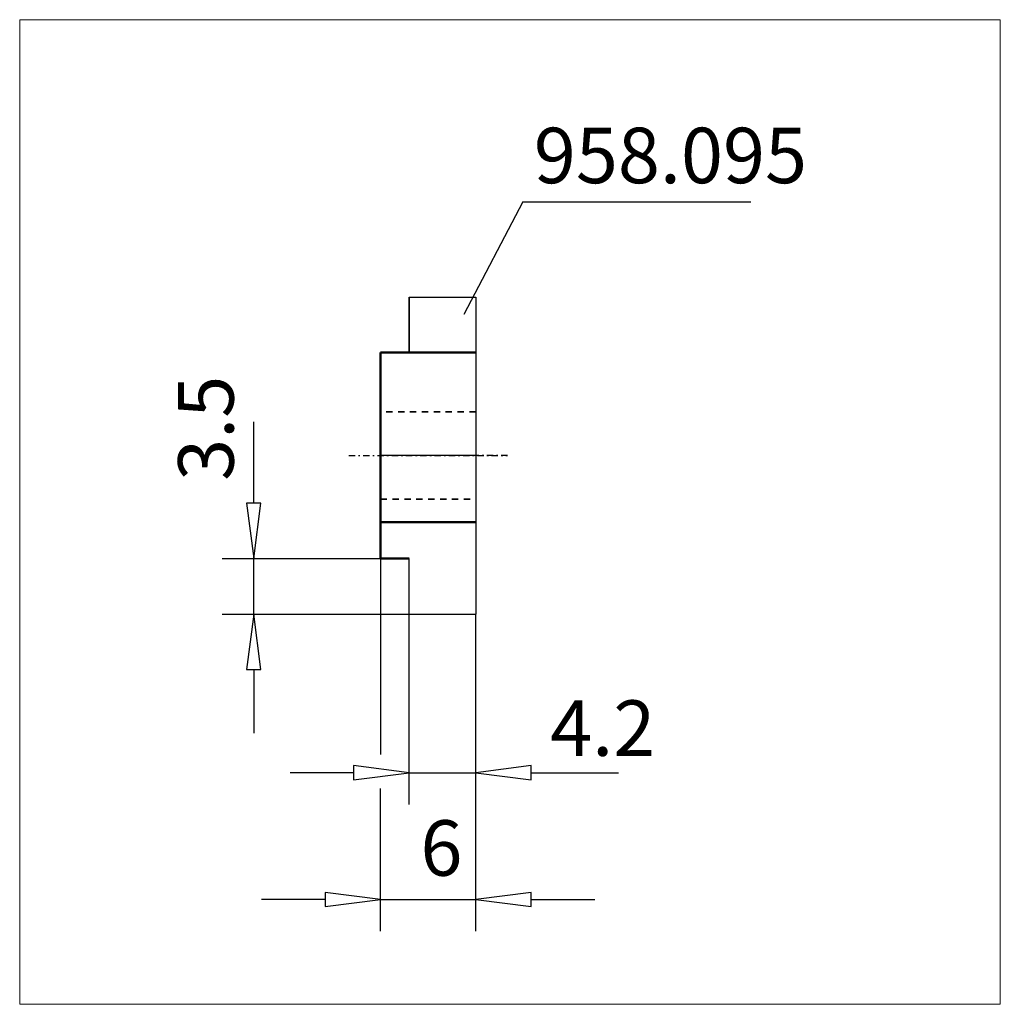
# Model space of a CAD drawing. Extents: x -22.8 to 39.1, y -34.6 to 27.5.
import ezdxf

# ---------------------------------------------------------------- set-up
doc = ezdxf.new("R2010")
doc.units = 0
doc.header["$MEASUREMENT"] = 0
doc.linetypes.add('DASH', pattern=[0.75, 0.4, -0.35])
doc.linetypes.add('LONGDASH_DASH', pattern=[0.85, 0.4, -0.2, 0.05, -0.2])
for name, color, linetype, lineweight in [('1', 4, 'Continuous', 50), ('2', 7, 'Continuous', 25), ('4', 2, 'LONGDASH_DASH', 25), ('CUT', 1, 'Continuous', 25), ('INFTOTAL', 9, 'Continuous', 18), ('NOCUT', 7, 'Continuous', 25), ('SK2', 7, 'Continuous', 25), ('SK3', 1, 'DASH', 35), ('SK4', 2, 'LONGDASH_DASH', 25)]:
    doc.layers.add(name, color=color, linetype=linetype, lineweight=lineweight)
doc.layers.add('SK6', color=5, linetype='Continuous')
doc.styles.add('BMG_Text', font='monos.ttf', dxfattribs={"height": 3.5})

msp = doc.modelspace()

# ---------------------------------------------------------------- linework, layer by layer
at = {"layer": '1'}
for p, q in [((0, 6.5), (0, 4.12)), ((6, 6.5), (0, 6.5)), ((0, 4.12), (0, -6.5)), ((0, -4.2), (6, -4.2)), ((1.8, -6.5), (0, -6.5))]:
    msp.add_line(p, q, dxfattribs=at)
at = {"layer": '2'}
for p, q in [((8.958, 16), (5.256, 8.891)), ((8.958, 16), (23.352, 16)), ((0, -6.5), (0, -18.853)), ((1.8, -22), (1.8, -10)), ((6, -22), (6, -10)), ((6, -30), (6, -10)), ((1.8, -20), (-1.7, -19.55)), ((-1.7, -19.55), (-1.7, -20.45)), ((9.5, -19.55), (6, -20)), ((9.5, -20.45), (9.5, -19.55)), ((-1.7, -20), (-5.7, -20)), ((-1.7, -20.45), (1.8, -20)), ((1.8, -20), (6, -20)), ((6, -20), (9.5, -20.45)), ((9.5, -20), (15.005, -20)), ((0, -30), (0, -21)), ((0, -28), (-3.5, -27.55)), ((-3.5, -27.55), (-3.5, -28.45)), ((9.5, -27.55), (6, -28)), ((9.5, -28.45), (9.5, -27.55)), ((-3.5, -28), (-7.5, -28)), ((-3.5, -28.45), (0, -28)), ((0, -28), (6, -28)), ((6, -28), (9.5, -28.45)), ((9.5, -28), (13.5, -28))]:
    msp.add_line(p, q, dxfattribs=at)
at = {"layer": '4'}
msp.add_line((8, 0), (0, 0), dxfattribs=at)
at = {"layer": 'CUT'}
for p, q in [((1.8, 10), (6, 10)), ((1.8, 10), (1.8, 6.5)), ((6, 10), (6, 4.12)), ((6, 4.12), (6, -10)), ((1.8, -10), (1.8, -6.5)), ((1.8, -10), (6, -10))]:
    msp.add_line(p, q, dxfattribs=at)
at = {"layer": 'INFTOTAL'}
msp.add_lwpolyline([(39.073, 27.493), (39.073, -34.61), (-22.756, -34.61), (-22.756, 27.493)], close=True, dxfattribs=at)
at = {"layer": 'NOCUT'}
for p, q in [((1.8, 6.5), (1.8, 10)), ((1.8, 10), (6, 10)), ((6, 10), (6, 0)), ((0, 0), (0, 6.5)), ((0, 6.5), (1.8, 6.5)), ((6, 0), (0, 0))]:
    msp.add_line(p, q, dxfattribs=at)
at = {"layer": 'SK2'}
for p, q in [((-8, -3), (-8, 2.119)), ((-7.55, -3), (-8.45, -3)), ((-8.45, -3), (-8, -6.5)), ((-8, -6.5), (-7.55, -3)), ((-10, -6.5), (0, -6.5)), ((-8, -10), (-8, -6.5)), ((-10, -10), (1.8, -10)), ((-8, -10), (-8.45, -13.5)), ((-7.55, -13.5), (-8, -10)), ((-8.45, -13.5), (-7.55, -13.5)), ((-8, -13.5), (-8, -17.5))]:
    msp.add_line(p, q, dxfattribs=at)
at = {"layer": 'SK3'}
for p, q in [((6, 2.75), (0, 2.75)), ((0, -2.75), (6, -2.75))]:
    msp.add_line(p, q, dxfattribs=at)
at = {"layer": 'SK4'}
msp.add_line((-2, 0), (8, 0), dxfattribs=at)

# ---------------------------------------------------------------- texts
at = {"layer": '2', "style": 'BMG_Text'}
for s, p in [('4.2', (10.691, -18.939)), ('6', (2.511, -26.5))]:
    msp.add_text(s, height=3.5, dxfattribs=at).set_placement(p)
at = {"layer": 'SK2', "style": 'BMG_Text'}
msp.add_text('3.5', height=3.5, rotation=90, dxfattribs=at).set_placement((-9.265, -1.593))
at = {"layer": 'SK6', "style": 'BMG_Text'}
msp.add_text('958.095', height=3.5, dxfattribs=at).set_placement((9.661, 17.179))

doc.saveas('drawing.dxf')
